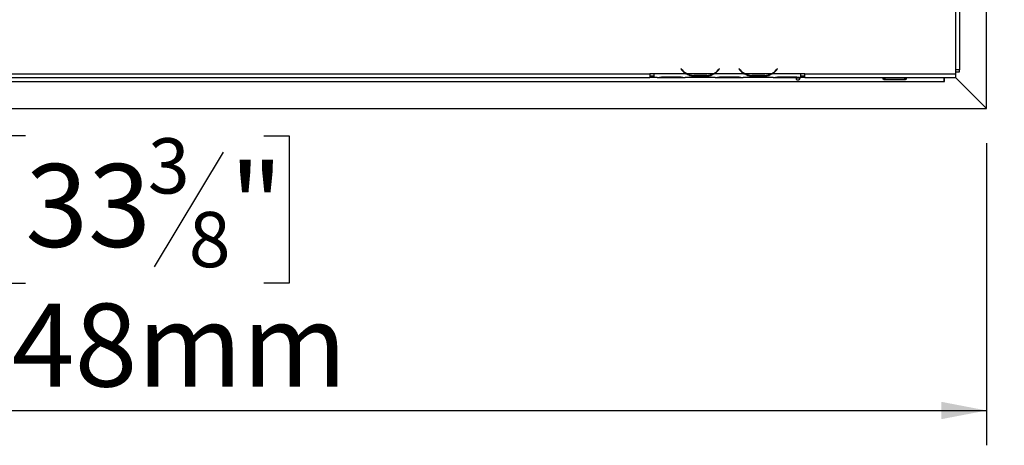
# Model space of a CAD drawing. Units: millimetres. Extents: x 253 to 4776, y 122 to 3684.
# Drawn here: x 1724 to 2232, y 293 to 514 of the extents above; entities that cross this region are included whole.
import ezdxf

# ---------------------------------------------------------------- set-up
doc = ezdxf.new("R2010")
doc.units = ezdxf.units.MM
doc.header["$LTSCALE"] = 18
doc.layers.add('FORMAT', color=7, linetype='Continuous')
doc.styles.add('SLDTEXTSTYLE1', font='TXT', dxfattribs={"width": 0.75})
doc.dimstyles.new('SLDDIMSTYLE0', dxfattribs={"dimtxt": 42.8625, "dimasz": 23.4, "dimexe": 0, "dimexo": 0.0625, "dimgap": 10.715625, "dimtad": 1, "dimdec": 0, "dimrnd": 1e-09, "dimzin": 12, "dimdsep": 46, "dimtxsty": 'SLDTEXTSTYLE1', "dimsah": 1, "dimcen": 0.09, "dimadec": 0, "dimazin": 3, "dimtfac": 1, "dimtdec": 0, "dimtofl": 0, "dimtmove": 0, "dimatfit": 3, "dimfxl": 0, "dimfrac": 2, "dimtolj": 1, "dimtzin": 12, "dimarcsym": 0})

# ---------------------------------------------------------------- blocks, each defined once
blk = doc.blocks.new('_D_3')
at = {"layer": 'FORMAT'}
for p, q in [((1375.81, 778.58), (1375.81, 293.45)), ((1726.48, 453.49), (1713.45, 453.49)), ((1713.45, 453.49), (1713.45, 377.29)), ((1849.75, 453.49), (1862.79, 453.49)), ((1862.79, 453.49), (1862.79, 377.29)), ((2223.31, 449.62), (2223.31, 293.45)), ((1828.75, 445.08), (1793.13, 385.7)), ((1713.45, 377.29), (1726.48, 377.29)), ((1862.79, 377.29), (1849.75, 377.29)), ((1375.81, 311.45), (2223.31, 311.45))]:
    blk.add_line(p, q, dxfattribs=at)
for points in [[(1375.81, 311.45), (1399.21, 306.95), (1399.21, 315.95)], [(2223.31, 311.45), (2199.91, 315.95), (2199.91, 306.95)]]:
    blk.add_solid(points, dxfattribs=at)
at = {"layer": 'FORMAT', "attachment_point": 1, "style": 'SLDTEXTSTYLE1'}
for s, insert, char_height in [('3', (1789.83, 452.22), 28.57), ('33', (1726.48, 438.91), 42.862), ('"', (1832.05, 438.91), 42.86), ('8', (1810.94, 414.12), 28.57), ('848mm', (1687.03, 366.7), 42.862)]:
    blk.add_mtext(s, dxfattribs=dict(at, insert=insert, char_height=char_height))
blk = doc.blocks.new('_D_7')
at = {"layer": 'FORMAT'}
for p, q in [((2241.31, 883.41), (2450.32, 883.41)), ((2432.32, 467.62), (2432.32, 883.41)), ((2290.28, 721.88), (2290.28, 734.92)), ((2290.28, 734.92), (2366.48, 734.92)), ((2366.48, 734.92), (2366.48, 721.88)), ((2298.69, 700.88), (2358.07, 665.26)), ((2290.28, 598.62), (2290.28, 585.58)), ((2366.48, 585.58), (2366.48, 598.62)), ((2290.28, 585.58), (2366.48, 585.58)), ((2241.31, 467.62), (2450.32, 467.62))]:
    blk.add_line(p, q, dxfattribs=at)
for points in [[(2432.32, 883.41), (2427.82, 860.01), (2436.82, 860.01)], [(2432.32, 467.62), (2436.82, 491.02), (2427.82, 491.02)]]:
    blk.add_solid(points, dxfattribs=at)
at = {"layer": 'FORMAT', "attachment_point": 1, "rotation": 90, "style": 'SLDTEXTSTYLE1'}
for s, insert, char_height in [('416mm', (2377.07, 559.17), 42.862), ('"', (2304.86, 704.18), 42.86), ('8', (2329.65, 683.07), 28.57), ('3', (2291.55, 661.96), 28.57), ('16', (2304.86, 598.62), 42.862)]:
    blk.add_mtext(s, dxfattribs=dict(at, insert=insert, char_height=char_height))
blk = doc.blocks.new('_D_8')
at = {"layer": 'FORMAT'}
for p, q in [((2060.14, 1032.58), (2640.33, 1032.58)), ((2622.33, 1032.58), (2622.33, 467.58)), ((2480.28, 721.88), (2480.28, 734.92)), ((2480.28, 734.92), (2556.48, 734.92)), ((2556.48, 734.92), (2556.48, 721.88)), ((2488.7, 700.88), (2548.07, 665.26)), ((2480.28, 598.62), (2480.28, 585.58)), ((2556.48, 585.58), (2556.48, 598.62)), ((2480.28, 585.58), (2556.48, 585.58)), ((2241.21, 467.58), (2640.33, 467.58))]:
    blk.add_line(p, q, dxfattribs=at)
for points in [[(2622.33, 1032.58), (2617.83, 1009.18), (2626.83, 1009.18)], [(2622.33, 467.58), (2626.83, 490.98), (2617.83, 490.98)]]:
    blk.add_solid(points, dxfattribs=at)
at = {"layer": 'FORMAT', "attachment_point": 1, "rotation": 90, "style": 'SLDTEXTSTYLE1'}
for s, insert, char_height in [('565mm', (2567.07, 559.17), 42.862), ('"', (2494.86, 704.18), 42.86), ('4', (2519.65, 683.07), 28.57), ('1', (2481.55, 661.96), 28.57), ('22', (2494.86, 598.62), 42.862)]:
    blk.add_mtext(s, dxfattribs=dict(at, insert=insert, char_height=char_height))

msp = doc.modelspace()

# ---------------------------------------------------------------- linework, layer by layer
at = {"color": 7, "linetype": 'Continuous', "lineweight": 25}
for p, q in [((2209.31, 883.41), (2209.31, 487.58)), ((2223.31, 467.62), (2223.31, 883.41)), ((2207.31, 518.58), (2207.31, 485.58)), ((1415.81, 485.58), (2049.31, 485.58)), ((1415.81, 483.58), (2049.31, 483.58)), ((2051.31, 485.58), (2049.31, 485.58)), ((2049.31, 485.58), (2049.31, 483.58)), ((2049.31, 484.58), (2051.31, 484.58)), ((2051.31, 483.58), (2049.31, 483.58)), ((2068.08, 485.58), (2051.31, 485.58)), ((2051.31, 485.58), (2051.31, 485.58)), ((2051.31, 485.58), (2051.31, 483.58)), ((2053.08, 483.58), (2051.31, 483.58)), ((2053.04, 483.58), (2053.51, 483.58)), ((2053.51, 483.58), (2056.98, 483.58)), ((2056.98, 484.07), (2063.65, 484.07)), ((2056.98, 483.58), (2063.65, 483.58)), ((2063.65, 483.58), (2067.12, 483.58)), ((2065.47, 488.19), (2065.31, 488.06)), ((2065.31, 488.06), (2065.85, 487.42)), ((2066, 487.55), (2065.47, 488.19)), ((2067.12, 483.58), (2067.55, 483.58)), ((2083.08, 483.58), (2067.55, 483.58)), ((2082.12, 485.58), (2068.51, 485.58)), ((2071.98, 484.92), (2071.98, 484.27)), ((2078.65, 484.76), (2071.98, 484.76)), ((2078.65, 484.27), (2071.98, 484.27)), ((2078.65, 484.92), (2078.65, 484.27)), ((2098.08, 485.58), (2082.55, 485.58)), ((2083.03, 483.58), (2083.51, 483.58)), ((2083.51, 483.58), (2086.98, 483.58)), ((2085.16, 488.19), (2084.62, 487.55)), ((2084.77, 487.42), (2085.31, 488.06)), ((2085.31, 488.06), (2085.16, 488.19)), ((2086.98, 484.07), (2093.65, 484.07)), ((2086.98, 483.58), (2093.65, 483.58)), ((2093.65, 483.58), (2097.12, 483.58)), ((2095.47, 488.19), (2095.31, 488.06)), ((2095.31, 488.06), (2095.85, 487.42)), ((2096, 487.55), (2095.47, 488.19)), ((2097.12, 483.58), (2097.55, 483.58)), ((2113.08, 483.58), (2097.55, 483.58)), ((2112.12, 485.58), (2098.51, 485.58)), ((2101.98, 484.92), (2101.98, 484.27)), ((2108.65, 484.76), (2101.98, 484.76)), ((2108.65, 484.27), (2101.98, 484.27)), ((2108.65, 484.92), (2108.65, 484.27)), ((2127.31, 485.58), (2112.55, 485.58)), ((2113.03, 483.58), (2113.51, 483.58)), ((2113.51, 483.58), (2116.98, 483.58)), ((2115.16, 488.19), (2114.62, 487.55)), ((2114.77, 487.42), (2115.31, 488.06)), ((2115.31, 488.06), (2115.16, 488.19)), ((2116.98, 484.07), (2123.65, 484.07)), ((2116.98, 483.58), (2123.65, 483.58)), ((2123.65, 483.58), (2127.12, 483.58)), ((2127.12, 483.58), (2127.31, 483.58)), ((2129.31, 485.58), (2127.31, 485.58)), ((2127.31, 485.58), (2127.31, 485.58)), ((2127.31, 483.59), (2127.31, 485.58)), ((2127.31, 484.58), (2129.31, 484.58)), ((2127.31, 483.59), (2127.31, 483.58)), ((2129.31, 483.58), (2127.31, 483.58)), ((2129.31, 485.58), (2207.31, 485.58)), ((2129.31, 483.58), (2129.31, 485.58)), ((2129.31, 483.58), (2207.31, 483.58)), ((2201.31, 481.58), (2201.31, 483.58)), ((2201.51, 481.58), (2201.51, 483.58)), ((2207.21, 483.58), (2223.21, 467.58)), ((2209.31, 487.58), (2207.31, 487.58)), ((2207.31, 486.58), (2209.31, 486.58)), ((2207.31, 485.58), (2207.31, 483.58)), ((2223.31, 467.62), (2207.31, 483.62)), ((2209.31, 486.58), (2209.31, 487.58)), ((626.41, 481.58), (2201.31, 481.58)), ((2170.81, 483.26), (2170.51, 483.37)), ((2170.81, 483.4), (2180.81, 483.4)), ((2180.81, 483.26), (2170.81, 483.26)), ((2170.81, 483.26), (2170.81, 482.42)), ((2180.81, 482.42), (2170.81, 482.42)), ((2180.81, 483.26), (2180.81, 482.42)), ((2201.31, 481.58), (2201.51, 481.58)), ((626.41, 467.58), (2223.21, 467.58)), ((2223.21, 467.58), (2223.31, 467.58)), ((2223.31, 467.58), (2223.31, 467.62))]:
    msp.add_line(p, q, dxfattribs=at)
at = {"color": 8, "linetype": 'Continuous', "lineweight": 25}
for p, q in [((2056.98, 484.07), (2056.98, 483.58)), ((2063.65, 484.07), (2063.65, 483.58)), ((2068.07, 485.58), (2068.5, 485.58)), ((2082.13, 485.58), (2082.55, 485.58)), ((2086.98, 484.07), (2086.98, 483.58)), ((2093.65, 484.07), (2093.65, 483.58)), ((2098.07, 485.58), (2098.5, 485.58)), ((2112.13, 485.58), (2112.55, 485.58)), ((2116.98, 484.07), (2116.98, 483.58)), ((2123.65, 484.07), (2123.65, 483.58))]:
    msp.add_line(p, q, dxfattribs=at)
at = {"color": 7, "linetype": 'Continuous', "lineweight": 25}
for centre, radius, start, end in [((2071.98, 492.56), 8, 220, 240.8084), ((2071.98, 492.56), 7.8, 220, 243.557), ((2071.98, 492.56), 7.8, 243.557, 270), ((2078.65, 492.56), 7.8, 270, 296.443), ((2078.65, 492.56), 7.8, 296.443, 320), ((2078.65, 492.56), 8, 299.1916, 320), ((2101.98, 492.56), 8, 220, 240.8084), ((2101.98, 492.56), 7.8, 220, 243.557), ((2101.98, 492.56), 7.8, 243.557, 270), ((2108.65, 492.56), 7.8, 270, 296.443), ((2108.65, 492.56), 7.8, 296.443, 320), ((2108.65, 492.56), 8, 299.1916, 320)]:
    msp.add_arc(centre, radius, start, end, dxfattribs=at)
for points, knots in [([(2053.08, 483.58), (2053.67, 483.67), (2054.85, 483.86), (2056.27, 484), (2056.98, 484.07)], [0, 0, 0, 0, 0.499776, 1, 1, 1, 1]), ([(2063.65, 484.07), (2064.35, 484), (2065.77, 483.86), (2066.96, 483.67), (2067.55, 483.58)], [0, 0, 0, 0, 0.499956, 1, 1, 1, 1]), ([(2071.98, 484.27), (2071.27, 484.31), (2069.85, 484.41), (2068.67, 485.19), (2068.08, 485.58)], [0, 0, 0, 0, 0.499956, 1, 1, 1, 1]), ([(2082.55, 485.58), (2081.96, 485.19), (2080.78, 484.4), (2079.36, 484.31), (2078.65, 484.27)], [0, 0, 0, 0, 0.499776, 1, 1, 1, 1]), ([(2083.08, 483.58), (2083.67, 483.67), (2084.85, 483.86), (2086.27, 484), (2086.98, 484.07)], [0, 0, 0, 0, 0.499776, 1, 1, 1, 1]), ([(2093.65, 484.07), (2094.35, 484), (2095.77, 483.86), (2096.96, 483.67), (2097.55, 483.58)], [0, 0, 0, 0, 0.499956, 1, 1, 1, 1]), ([(2101.98, 484.27), (2101.27, 484.31), (2099.85, 484.41), (2098.67, 485.19), (2098.08, 485.58)], [0, 0, 0, 0, 0.4999557, 1, 1, 1, 1]), ([(2112.55, 485.58), (2111.96, 485.19), (2110.78, 484.4), (2109.36, 484.31), (2108.65, 484.27)], [0, 0, 0, 0, 0.499776, 1, 1, 1, 1]), ([(2113.08, 483.58), (2113.67, 483.67), (2114.85, 483.86), (2116.27, 484), (2116.98, 484.07)], [0, 0, 0, 0, 0.499776, 1, 1, 1, 1]), ([(2123.65, 484.07), (2124.31, 484.01), (2125.63, 483.9), (2126.75, 483.69), (2127.31, 483.59)], [0, 0, 0, 0, 0.499891, 1, 1, 1, 1]), ([(2126.21, 483.37), (2126.19, 483.36), (2126.13, 483.31), (2125.99, 483.28), (2125.81, 483.26), (2125.63, 483.28), (2125.46, 483.33), (2125.31, 483.43), (2125.19, 483.51), (2125.16, 483.57), (2125.15, 483.58)], [0, 0, 0, 0, 0.050959, 0.197859, 0.345742, 0.496771, 0.644243, 0.796278, 0.960316, 1, 1, 1, 1]), ([(2126.81, 483), (2126.81, 482.96), (2126.8, 482.88), (2126.73, 482.76), (2126.61, 482.66), (2126.42, 482.54), (2126.15, 482.45), (2125.81, 482.41), (2125.47, 482.44), (2125.2, 482.54), (2125.02, 482.66), (2124.9, 482.76), (2124.83, 482.88), (2124.81, 483), (2124.83, 483.11), (2124.89, 483.2), (2125, 483.27), (2125.19, 483.34), (2125.47, 483.39), (2125.82, 483.4), (2126.15, 483.39), (2126.42, 483.34), (2126.61, 483.27), (2126.73, 483.2), (2126.8, 483.11), (2126.81, 483.03), (2126.81, 483)], [0, 0, 0, 0, 0.029632, 0.058829, 0.090126, 0.125611, 0.185568, 0.24958, 0.31449, 0.37326, 0.409597, 0.44129, 0.470374, 0.499439, 0.529553, 0.558405, 0.588297, 0.621315, 0.687461, 0.750054, 0.814914, 0.873844, 0.909642, 0.941169, 0.970456, 1, 1, 1, 1]), ([(2170.81, 482.42), (2170.67, 482.44), (2170.41, 482.48), (2170.12, 482.59), (2169.96, 482.7), (2169.88, 482.8), (2169.83, 482.9), (2169.81, 483), (2169.83, 483.09), (2169.88, 483.18), (2169.96, 483.24), (2170.11, 483.31), (2170.41, 483.37), (2170.67, 483.39), (2170.81, 483.4)], [0, 0, 0, 0, 0.164753, 0.292487, 0.346465, 0.396941, 0.447054, 0.500007, 0.552544, 0.6023, 0.652535, 0.706422, 0.83444, 1, 1, 1, 1]), ([(2180.81, 483.4), (2180.96, 483.39), (2181.22, 483.37), (2181.51, 483.32), (2181.67, 483.24), (2181.75, 483.18), (2181.8, 483.09), (2181.81, 483), (2181.8, 482.9), (2181.75, 482.8), (2181.67, 482.7), (2181.51, 482.59), (2181.22, 482.48), (2180.96, 482.44), (2180.81, 482.42)], [0, 0, 0, 0, 0.164753, 0.292487, 0.346465, 0.396941, 0.447054, 0.500007, 0.552544, 0.6023, 0.652535, 0.706422, 0.83444, 1, 1, 1, 1])]:
    msp.add_open_spline(points, degree=3, knots=knots, dxfattribs=at)

# ---------------------------------------------------------------- dimensions: what is measured, and where the dimension line sits
at = {"layer": 'FORMAT'}
for base, p1, p2, angle, picture, middle in [((2622.33, 467.58), (2042.14, 1032.58), (2223.21, 467.58), 90, '_D_8', (2622.33, 660.25)), ((2432.32, 883.41), (2223.31, 467.62), (2223.31, 883.41), 90, '_D_7', (2432.32, 660.25)), ((2223.31239364, 311.44805371), (1375.81239364, 796.58344805), (2223.31239364, 467.61880339), 0, '_D_3', (1788.11860337, 311.44805371))]:
    dim = msp.add_linear_dim(base=base, p1=p1, p2=p2, angle=angle, dimstyle='SLDDIMSTYLE0', dxfattribs=at)
    dim.commit()
    dim.dimension.update_dxf_attribs({"geometry": picture, "text_midpoint": middle, "dimtype": 160})

doc.saveas('drawing.dxf')
